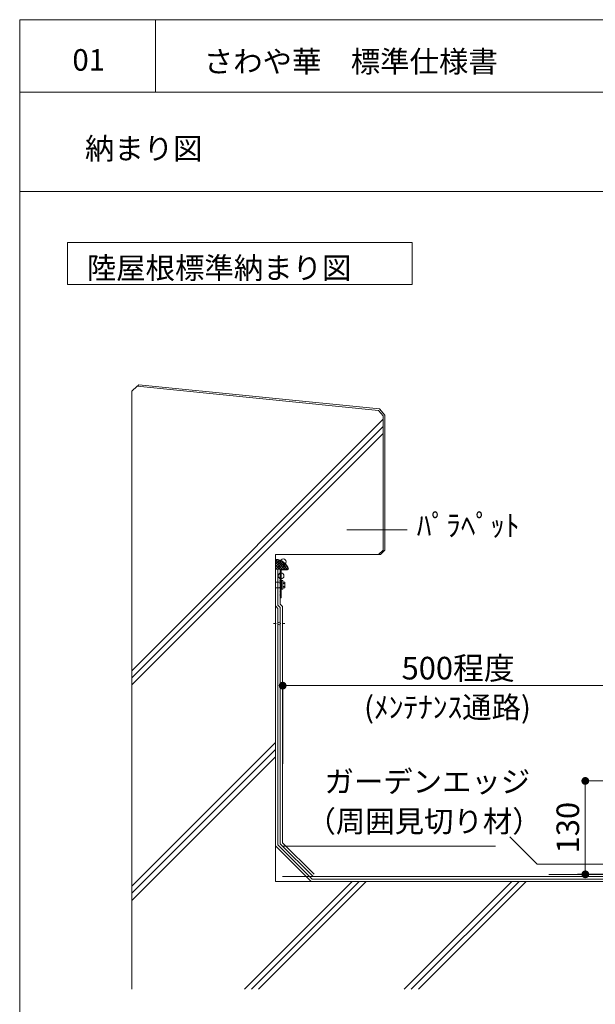
# Model space of a CAD drawing. Units: millimetres. Extents: x 983 to 21191, y 376 to 14413.
# Drawn here: x 983 to 3654, y 9845 to 14413 of the extents above; entities that cross this region are included whole.
import ezdxf

# ---------------------------------------------------------------- set-up
doc = ezdxf.new("R2010")
doc.units = ezdxf.units.MM
doc.layers.get('Defpoints').update_dxf_attribs({"lineweight": 0})
doc.layers.add('MOJI', color=7, linetype='Continuous', lineweight=0)
doc.layers.add('SUNPO', color=7, linetype='Continuous', lineweight=0)
doc.styles.add('CAD_SEIZU', font='romans.shx', dxfattribs={"width": 0.8, "bigfont": 'kelf1-k.shx'})
doc.styles.add('ゴシック', font='msgothic.ttc')
doc.dimstyles.new('Tdim200-3.5', dxfattribs={"dimscale": 30, "dimtxt": 3.5, "dimasz": 1.2, "dimexe": 0, "dimexo": 1, "dimgap": 0.5, "dimtad": 1, "dimdec": 1, "dimdsep": 46, "dimtxsty": 'CAD_SEIZU', "dimblk": 'DOT', "dimcen": 1, "dimclrd": 4, "dimclre": 4, "dimclrt": 256, "dimadec": 1, "dimazin": 2, "dimtfac": 1, "dimtdec": 1, "dimtix": 1, "dimtmove": 2, "dimatfit": 3, "dimldrblk": 'DOT', "dimfxl": 1, "dimlwd": -1, "dimlwe": -1, "dimarcsym": 0})

# ---------------------------------------------------------------- blocks, each defined once
blk = doc.blocks.new('_Dot')
at = {"color": 0, "linetype": 'ByBlock', "lineweight": -2}
blk.add_line((-0.5, 0), (-1, 0), dxfattribs=at)
at = {"color": 0, "linetype": 'ByBlock', "const_width": 0.5}
blk.add_lwpolyline([(-0.25, 0, 1), (0.25, 0, 1)], format="xyb", close=True, dxfattribs=at)
blk = doc.blocks.new('*D92')
at = {"layer": 'Defpoints', "color": 0}
for p in [(3832.7, 11323.3), (2203.6, 10930.6), (3832.7, 10868.3)]:
    blk.add_point(p, dxfattribs=at)
at = {"layer": 'SUNPO', "color": 4}
for p, q in [((2203.6, 10960.6), (2203.6, 11323.3)), ((2239.6, 11323.3), (3796.7, 11323.3)), ((3832.7, 10898.3), (3832.7, 11323.3))]:
    blk.add_line(p, q, dxfattribs=at)
at = {"layer": 'SUNPO', "color": 4, "xscale": 35.99999999999997, "yscale": 35.99999999999997, "zscale": 35.99999999999997, "rotation": 180}
blk.add_blockref('_Dot', (2203.6, 11323.3), dxfattribs=at)
at = {"layer": 'SUNPO', "color": 4, "xscale": 35.99999999999997, "yscale": 35.99999999999997, "zscale": 35.99999999999997}
blk.add_blockref('_Dot', (3832.7, 11323.3), dxfattribs=at)
at = {"layer": 'SUNPO', "insert": (3018.1, 11390.8), "char_height": 105, "attachment_point": 5, "style": 'CAD_SEIZU'}
blk.add_mtext('500程度', dxfattribs=at)
blk = doc.blocks.new('*D100')
at = {"layer": 'Defpoints', "color": 0}
for p in [(3830.4, 10881.1), (3607.9, 10447.8), (3766, 10447.8)]:
    blk.add_point(p, dxfattribs=at)
at = {"layer": 'SUNPO', "color": 4}
for p, q in [((3800.4, 10881.1), (3607.9, 10881.1)), ((3607.9, 10845.1), (3607.9, 10483.8)), ((3736, 10447.8), (3607.9, 10447.8))]:
    blk.add_line(p, q, dxfattribs=at)
at = {"layer": 'SUNPO', "color": 4, "xscale": 35.99999999999997, "yscale": 35.99999999999997, "zscale": 35.99999999999997}
for p, rotation in [((3607.9, 10881.1), 90), ((3607.9, 10447.8), 270)]:
    blk.add_blockref('_Dot', p, dxfattribs=dict(at, rotation=rotation))
at = {"layer": 'SUNPO', "insert": (3540.4, 10664.5), "char_height": 105, "attachment_point": 5, "rotation": 90, "style": 'CAD_SEIZU'}
blk.add_mtext('130', dxfattribs=at)

msp = doc.modelspace()

# ---------------------------------------------------------------- linework, layer by layer
at = {"color": 30, "lineweight": 0}
for p, q in [((983.21, 1338.21), (983.21, 14413.21)), ((983.21, 14413.21), (21190.54, 14413.21))]:
    msp.add_line(p, q, dxfattribs=at)
at = {"color": 3, "lineweight": 0}
for p, q in [((983.21, 1338.21), (983.21, 14413.21)), ((983.21, 14413.21), (21190.54, 14413.21)), ((1503.56, 12690.12), (1528.28, 12712.49)), ((1528.28, 12712.49), (2647.86, 12600.53)), ((1535.93, 12718.53), (1529.37, 12712.49)), ((2652.17, 12606.91), (1535.93, 12718.53)), ((1503.56, 9914.9), (1503.56, 12690.12)), ((2647.86, 12600.53), (2670.23, 12575.82)), ((2677.99, 12578.39), (2652.17, 12606.91)), ((2670.23, 12575.82), (2670.23, 11951.97)), ((2677.99, 11952.44), (2677.99, 12578.39)), ((2670.23, 12051.96), (2670.23, 12172.16)), ((2170.23, 11931.63), (2529.14, 11931.63)), ((2170.23, 10414.9), (2170.23, 11931.63)), ((2647.75, 11931.63), (2491.22, 11931.63)), ((2670.23, 11951.97), (2647.75, 11931.63)), ((2647.75, 11931.63), (2657.18, 11931.63)), ((2657.18, 11931.63), (2677.99, 11952.44)), ((2170.23, 11898.04), (2180.37, 11908.17)), ((2213.43, 11864.05), (2170.23, 11907.25)), ((2170.23, 11886.25), (2189.88, 11905.9)), ((2170.23, 11874.47), (2198.28, 11902.52)), ((2201.64, 11864.05), (2170.23, 11895.47)), ((2189.86, 11864.05), (2170.23, 11883.68)), ((2171.6, 11864.05), (2205.75, 11898.2)), ((2225.21, 11864.05), (2181.23, 11908.03)), ((2183.38, 11864.05), (2212.39, 11893.05)), ((2195.17, 11864.05), (2218.24, 11887.12)), ((2226.29, 11874.76), (2198.79, 11902.26)), ((2206.95, 11864.05), (2223.16, 11880.26)), ((2178.07, 11864.05), (2170.23, 11871.9)), ((2170.23, 11864.05), (2203.56, 11864.05)), ((2203.56, 11864.05), (2170.23, 11864.05)), ((2181.36, 11864.05), (2181.36, 11696.98)), ((2189.8, 11861.55), (2192.46, 11864.05)), ((2189.8, 11861.55), (2192.46, 11864.05)), ((2189.8, 11861.55), (2192.46, 11864.05)), ((2192.46, 11864.05), (2189.8, 11861.55)), ((2192.46, 11859.05), (2189.8, 11861.55)), ((2192.46, 11859.05), (2189.8, 11861.55)), ((2189.8, 11861.55), (2192.46, 11859.05)), ((2192.46, 11847.38), (2189.8, 11844.88)), ((2189.8, 11844.88), (2192.46, 11847.38)), ((2189.8, 11844.88), (2192.46, 11842.38)), ((2192.46, 11864.05), (2192.46, 11701.58)), ((2192.46, 11864.05), (2225.8, 11864.05)), ((2192.46, 11847.38), (2192.46, 11859.05)), ((2192.46, 11830.72), (2192.46, 11842.38)), ((2196.46, 11860.05), (2225.8, 11860.05)), ((2196.46, 11730.72), (2196.46, 11860.05)), ((2203.56, 11864.05), (2230.49, 11864.03)), ((2203.56, 11864.05), (2230.49, 11864.03)), ((2218.74, 11864.05), (2227.31, 11872.62)), ((2225.8, 11864.05), (2225.8, 11860.05)), ((2193.03, 11803.79), (2170.23, 11803.79)), ((2189.8, 11828.22), (2192.46, 11830.72)), ((2192.46, 11830.72), (2189.8, 11828.22)), ((2189.8, 11828.22), (2192.46, 11825.72)), ((2189.8, 11811.55), (2192.46, 11814.05)), ((2192.46, 11814.05), (2189.8, 11811.55)), ((2189.8, 11811.55), (2192.46, 11809.05)), ((2189.8, 11794.88), (2192.46, 11797.38)), ((2192.46, 11797.38), (2189.8, 11794.88)), ((2189.8, 11794.88), (2192.46, 11792.38)), ((2192.46, 11814.05), (2192.46, 11825.72)), ((2192.46, 11797.38), (2192.46, 11809.05)), ((2192.46, 11780.72), (2192.46, 11792.38)), ((2204.29, 11810.46), (2197.62, 11810.46)), ((2197.62, 11810.46), (2197.62, 11770.46)), ((2204.29, 11770.46), (2204.29, 11810.46)), ((2204.29, 11803.79), (2204.29, 11777.12)), ((2214.29, 11803.79), (2204.29, 11803.79)), ((2214.29, 11797.12), (2204.29, 11797.12)), ((2214.29, 11777.12), (2214.29, 11803.79)), ((2193.03, 11777.12), (2170.23, 11777.12)), ((2189.8, 11778.22), (2192.46, 11780.72)), ((2192.46, 11780.72), (2189.8, 11778.22)), ((2189.8, 11778.22), (2192.46, 11775.72)), ((2189.8, 11761.55), (2192.46, 11764.05)), ((2192.46, 11764.05), (2189.8, 11761.55)), ((2189.8, 11761.55), (2192.46, 11759.05)), ((2189.8, 11744.88), (2192.46, 11747.38)), ((2192.46, 11747.38), (2189.8, 11744.88)), ((2189.8, 11744.88), (2192.46, 11742.38)), ((2192.46, 11764.05), (2192.46, 11775.72)), ((2192.46, 11747.38), (2192.46, 11759.05)), ((2192.46, 11730.72), (2192.46, 11742.38)), ((2197.62, 11770.46), (2204.29, 11770.46)), ((2214.29, 11783.79), (2204.29, 11783.79)), ((2204.29, 11777.12), (2214.29, 11777.12)), ((2181.36, 11696.98), (2192.46, 11685.88)), ((2192.46, 11730.72), (2196.46, 11730.72)), ((2192.46, 11701.58), (2203.56, 11690.48)), ((2171.2, 11691.45), (2181.36, 11681.28)), ((2181.36, 11681.28), (2181.36, 10584.51)), ((2192.46, 11685.88), (2192.46, 10589.11)), ((2203.56, 11690.48), (2203.56, 10593.7)), ((2170.23, 10887.25), (2170.23, 11003.92)), ((2170.23, 10579.9), (2335.23, 10414.9)), ((2181.36, 10584.51), (2339.84, 10426.03)), ((2192.46, 10589.11), (2344.44, 10437.13)), ((2203.56, 10593.7), (2349.04, 10448.23)), ((2203.56, 10578.59), (3190.81, 10578.59)), ((2339.84, 10426.03), (7428.72, 10426.03)), ((2344.44, 10437.13), (7428.72, 10437.13)), ((3066.25, 10437.04), (7428.72, 10437.04)), ((3438.3, 10447.44), (7319.84, 10447.44)), ((2170.23, 10414.9), (7428.72, 10414.9))]:
    msp.add_line(p, q, dxfattribs=at)
at = {"color": 3, "linetype": 'Continuous', "lineweight": 0}
for p, q in [((1613.36, 14076.45), (1613.36, 14409.79)), ((983.21, 14076.45), (21190.54, 14076.45)), ((983.21, 13616.45), (21190.54, 13616.45)), ((1204.54, 13183.89), (1204.54, 13379.66)), ((1204.54, 13379.66), (2804.54, 13379.66)), ((2804.54, 13379.66), (2804.54, 13183.89)), ((2804.54, 13183.89), (1204.54, 13183.89)), ((2781.65, 12045.78), (2500.93, 12045.78)), ((2170.23, 11864.05), (2203.56, 11864.05)), ((2173.87, 11611.38), (2160.54, 11611.38)), ((2180.54, 11611.38), (2180.54, 11611.38)), ((2193.87, 11611.38), (2193.87, 11611.38)), ((2200.54, 11611.38), (2213.87, 11611.38)), ((3384.98, 10495.4), (3258.31, 10622.07)), ((3830.42, 10495.4), (3384.98, 10495.4)), ((2203.56, 10437.04), (2932.91, 10437.04)), ((3437.99, 10437.31), (7460.51, 10436.95)), ((3438.3, 10436.95), (7475.4, 10436.95)), ((3766.04, 10447.8), (3572.07, 10447.8))]:
    msp.add_line(p, q, dxfattribs=at)
at = {"linetype": 'Continuous', "lineweight": 0}
for p, q in [((1503.56, 11392.7), (2670.23, 12559.36)), ((1503.56, 11359.7), (2670.23, 12526.36)), ((1503.56, 11326.7), (2670.23, 12493.37)), ((1503.56, 10392.7), (2170.23, 11059.36)), ((1503.56, 10359.7), (2170.23, 11026.36)), ((1503.56, 10326.7), (2170.23, 10993.37)), ((2025.76, 9914.9), (2525.76, 10414.9)), ((2058.76, 9914.9), (2558.76, 10414.9)), ((2091.76, 9914.9), (2591.76, 10414.9)), ((2767.43, 9914.9), (3267.43, 10414.9)), ((2800.43, 9914.9), (3300.43, 10414.9)), ((2833.43, 9914.9), (3333.43, 10414.9))]:
    msp.add_line(p, q, dxfattribs=at)
at = {"color": 3, "lineweight": 0}
for centre in [(2206.43, 11897.94), (2196.3, 11832.15)]:
    msp.add_circle(centre, 13.33, dxfattribs=at)
msp.add_arc((2170.85, 11846.9), 62.05, 16.02669, 90.57295, dxfattribs=at)
msp.add_arc((2170.85, 11846.9), 62.05, 16.02669, 90.57295, dxfattribs=at)
msp.add_arc((2170.85, 11846.9), 62.05, 16.02669, 90.57295, dxfattribs=at)
at = {"color": 3, "linetype": 'Continuous', "lineweight": 0}
for start, end in [(90, 180), (90, 180), (180, 270), (180, 270), (0, 90), (0, 90), (270, 0), (270, 0)]:
    msp.add_arc((2187.21, 11611.38), 6.67, start, end, dxfattribs=at)

# ---------------------------------------------------------------- texts
at = {"layer": 'MOJI', "color": 2, "style": 'ゴシック'}
for s, p in [('01', (1227.87, 14176.58)), ('さわや華\u3000標準仕様書', (1837.56, 14169.14)), ('納まり図', (1286.07, 13765.64)), ('陸屋根標準納まり図', (1294.55, 13211.19))]:
    msp.add_text(s, height=100, dxfattribs=at).set_placement(p)
at = {"layer": 'MOJI', "color": 3, "style": 'ゴシック'}
for s, p in [('ﾊﾟﾗﾍﾟｯﾄ', (2825.87, 12016.96)), ('(ﾒﾝﾃﾅﾝｽ通路)', (2581.27, 11172.98)), ('ガーデンエッジ', (2397.44, 10827.84)), ('（周囲見切り材）', (2313.97, 10643.69))]:
    msp.add_text(s, height=100, dxfattribs=at).set_placement(p)

# ---------------------------------------------------------------- dimensions: what is measured, and where the dimension line sits
at = {"layer": 'SUNPO'}
dim = msp.add_linear_dim(base=(3832.67, 11323.29), p1=(2203.56, 10930.61), p2=(3832.67, 10868.33), text='500程度', dimstyle='Tdim200-3.5', override={"dimlfac": 0.3}, dxfattribs=at)
dim.commit()
dim.dimension.update_dxf_attribs({"geometry": '*D92', "text_midpoint": (3018.12, 11390.79)})
dim = msp.add_linear_dim(base=(3607.87, 10447.8), p1=(3830.42, 10881.14), p2=(3766.04, 10447.8), angle=90, dimstyle='Tdim200-3.5', override={"dimlfac": 0.3}, dxfattribs=at)
dim.commit()
dim.dimension.update_dxf_attribs({"geometry": '*D100', "text_midpoint": (3540.37, 10664.47)})

doc.saveas('drawing.dxf')
